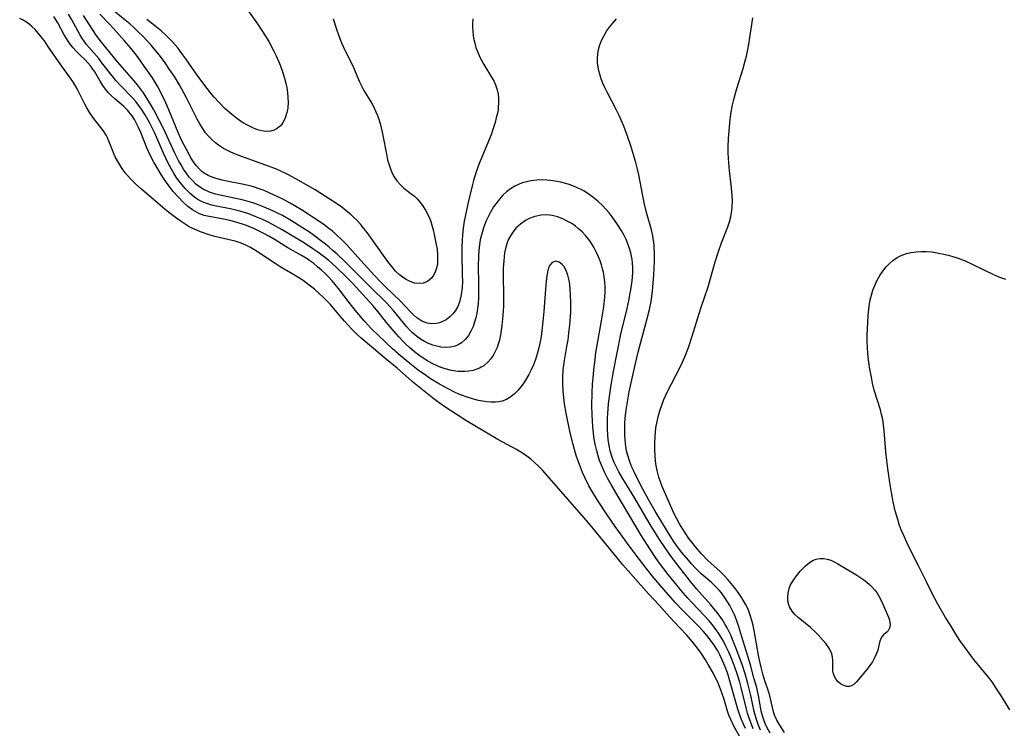
# Model space of a CAD drawing. Units: inches. Extents: x 2095841 to 2101098, y 254981 to 260375.
# Drawn here: x 2096139 to 2096275, y 255568 to 255666 of the extents above; entities that cross this region are included whole.
import ezdxf

# ---------------------------------------------------------------- set-up
doc = ezdxf.new("R2010")
doc.units = ezdxf.units.IN
doc.header["$MEASUREMENT"] = 0
doc.layers.add('c_18_T12S_R20E', color=240, linetype='Continuous')

msp = doc.modelspace()

# ---------------------------------------------------------------- linework, layer by layer
at = {"layer": 'c_18_T12S_R20E'}
for points in [[(2096181.84, 255665.72, 824), (2096182.3, 255664.27, 824), (2096182.63, 255663.34, 824), (2096183.01, 255662.36, 824), (2096183.51, 255661.29, 824), (2096184.42, 255659.5, 824), (2096184.67, 255658.98, 824), (2096185.49, 255656.99, 824), (2096185.74, 255656.45, 824), (2096186.1, 255655.77, 824), (2096187.12, 255654.08, 824), (2096187.49, 255653.4, 824), (2096187.76, 255652.83, 824), (2096187.96, 255652.33, 824), (2096188.14, 255651.82, 824), (2096188.32, 255651.21, 824), (2096188.61, 255650.05, 824), (2096188.75, 255649.36, 824), (2096189.16, 255647.21, 824), (2096189.42, 255646.03, 824), (2096189.52, 255645.65, 824), (2096189.7, 255645.1, 824), (2096189.91, 255644.57, 824), (2096190.25, 255643.89, 824), (2096190.66, 255643.28, 824), (2096191.13, 255642.74, 824), (2096191.63, 255642.29, 824), (2096192.58, 255641.57, 824), (2096193.08, 255641.16, 824), (2096193.47, 255640.79, 824), (2096193.74, 255640.5, 824), (2096194.21, 255639.9, 824), (2096194.62, 255639.25, 824), (2096195.03, 255638.44, 824), (2096195.28, 255637.82, 824), (2096195.49, 255637.16, 824), (2096195.66, 255636.53, 824), (2096195.8, 255635.89, 824), (2096196.09, 255634.5, 824), (2096196.2, 255633.84, 824), (2096196.28, 255633.07, 824), (2096196.28, 255632.2, 824), (2096196.24, 255631.81, 824), (2096196.13, 255631.21, 824), (2096195.94, 255630.65, 824), (2096195.68, 255630.16, 824), (2096195.42, 255629.83, 824), (2096194.89, 255629.4, 824), (2096194.26, 255629.15, 824), (2096193.63, 255629.09, 824), (2096193.1, 255629.17, 824), (2096192.5, 255629.36, 824), (2096191.91, 255629.64, 824), (2096191.41, 255629.97, 824), (2096191.03, 255630.28, 824), (2096190.46, 255630.83, 824), (2096189.93, 255631.45, 824), (2096189.4, 255632.13, 824), (2096189.02, 255632.66, 824), (2096186.53, 255636.15, 824), (2096186.08, 255636.73, 824), (2096185.61, 255637.3, 824), (2096185.11, 255637.85, 824), (2096184.67, 255638.28, 824), (2096184.27, 255638.65, 824), (2096183.66, 255639.17, 824), (2096183.02, 255639.66, 824), (2096182.32, 255640.15, 824), (2096181.45, 255640.73, 824), (2096179.34, 255642.04, 824), (2096176.69, 255643.57, 824), (2096175.56, 255644.18, 824), (2096174.59, 255644.65, 824), (2096174.03, 255644.89, 824), (2096172.89, 255645.35, 824), (2096171.77, 255645.76, 824), (2096168.95, 255646.76, 824), (2096168.33, 255646.99, 824), (2096167.72, 255647.25, 824), (2096167.13, 255647.54, 824), (2096166.67, 255647.79, 824), (2096166, 255648.23, 824), (2096165.57, 255648.56, 824), (2096165.15, 255648.93, 824), (2096164.66, 255649.43, 824), (2096164.22, 255649.96, 824), (2096163.79, 255650.57, 824), (2096163.41, 255651.18, 824), (2096163.06, 255651.83, 824), (2096161.59, 255654.76, 824), (2096160.94, 255655.99, 824), (2096160.66, 255656.49, 824), (2096159.9, 255657.72, 824), (2096159.24, 255658.71, 824), (2096158.62, 255659.6, 824), (2096157.82, 255660.68, 824), (2096157.34, 255661.28, 824), (2096156.69, 255662.05, 824), (2096156.13, 255662.67, 824), (2096155.55, 255663.29, 824), (2096154.95, 255663.88, 824), (2096154.34, 255664.46, 824), (2096153.72, 255665.01, 824), (2096153.06, 255665.57, 824), (2096151.13, 255667.14, 824)], [(2096169.79, 255667.29, 826), (2096171.4, 255664.99, 826), (2096172.08, 255663.97, 826), (2096172.93, 255662.55, 826), (2096173.6, 255661.33, 826), (2096173.97, 255660.59, 826), (2096174.44, 255659.53, 826), (2096174.67, 255658.92, 826), (2096174.86, 255658.37, 826), (2096175.13, 255657.5, 826), (2096175.35, 255656.62, 826), (2096175.45, 255656.15, 826), (2096175.54, 255655.51, 826), (2096175.6, 255654.81, 826), (2096175.61, 255654.13, 826), (2096175.56, 255653.46, 826), (2096175.52, 255653.12, 826), (2096175.44, 255652.74, 826), (2096175.21, 255651.99, 826), (2096174.88, 255651.33, 826), (2096174.55, 255650.91, 826), (2096174.11, 255650.55, 826), (2096173.67, 255650.32, 826), (2096173.18, 255650.18, 826), (2096172.49, 255650.13, 826), (2096172, 255650.2, 826), (2096171.59, 255650.3, 826), (2096171.17, 255650.44, 826), (2096170.72, 255650.63, 826), (2096170.27, 255650.85, 826), (2096169.62, 255651.2, 826), (2096169.05, 255651.56, 826), (2096168.49, 255651.96, 826), (2096167.79, 255652.51, 826), (2096166.87, 255653.32, 826), (2096166.02, 255654.17, 826), (2096165.39, 255654.88, 826), (2096164.89, 255655.47, 826), (2096164.41, 255656.08, 826), (2096163.56, 255657.21, 826), (2096162.74, 255658.35, 826), (2096161.49, 255660.16, 826), (2096160.93, 255660.93, 826), (2096160.36, 255661.68, 826), (2096159.62, 255662.53, 826), (2096159.1, 255663.06, 826), (2096158.71, 255663.43, 826), (2096158.06, 255664.02, 826), (2096157.4, 255664.58, 826), (2096156.11, 255665.6, 826)], [(2096238.23, 255566.09, 814), (2096237.22, 255567.89, 814), (2096236.79, 255568.8, 814), (2096236.54, 255569.42, 814), (2096236.35, 255569.96, 814), (2096235.87, 255571.57, 814), (2096235.57, 255572.51, 814), (2096235.3, 255573.25, 814), (2096234.99, 255573.98, 814), (2096234.7, 255574.58, 814), (2096234.4, 255575.15, 814), (2096233.69, 255576.41, 814), (2096233.29, 255577.08, 814), (2096232.72, 255577.96, 814), (2096232.19, 255578.68, 814), (2096231.7, 255579.3, 814), (2096230.72, 255580.45, 814), (2096229.77, 255581.5, 814), (2096228.31, 255583.02, 814), (2096226.88, 255584.63, 814), (2096225.44, 255586.19, 814), (2096222.61, 255589.36, 814), (2096221.89, 255590.21, 814), (2096219.88, 255592.64, 814), (2096217.15, 255596.02, 814), (2096211.43, 255602.55, 814), (2096210.81, 255603.24, 814), (2096210.18, 255603.9, 814), (2096209.69, 255604.37, 814), (2096209.17, 255604.81, 814), (2096208.63, 255605.24, 814), (2096208.16, 255605.56, 814), (2096207.2, 255606.14, 814), (2096204.62, 255607.52, 814), (2096200.2, 255610.15, 814), (2096199.1, 255610.85, 814), (2096197.29, 255612.06, 814), (2096196.5, 255612.61, 814), (2096195.56, 255613.31, 814), (2096192.82, 255615.52, 814), (2096192.25, 255616, 814), (2096190.67, 255617.38, 814), (2096188.98, 255618.78, 814), (2096187.42, 255620.13, 814), (2096185.71, 255621.56, 814), (2096185.06, 255622.16, 814), (2096184.44, 255622.79, 814), (2096183.42, 255623.87, 814), (2096182.84, 255624.53, 814), (2096181.42, 255626.23, 814), (2096181.07, 255626.61, 814), (2096180.51, 255627.17, 814), (2096179.93, 255627.72, 814), (2096179.25, 255628.32, 814), (2096178.54, 255628.89, 814), (2096177.69, 255629.5, 814), (2096176.49, 255630.25, 814), (2096174.53, 255631.41, 814), (2096173.82, 255631.85, 814), (2096171.1, 255633.68, 814), (2096170.44, 255634.07, 814), (2096169.76, 255634.42, 814), (2096169.15, 255634.68, 814), (2096168.3, 255634.94, 814), (2096166.29, 255635.4, 814), (2096165.49, 255635.61, 814), (2096164.84, 255635.8, 814), (2096163.53, 255636.24, 814), (2096162.98, 255636.46, 814), (2096162.43, 255636.71, 814), (2096161.94, 255636.96, 814), (2096161.37, 255637.31, 814), (2096160.82, 255637.68, 814), (2096160.24, 255638.1, 814), (2096159.13, 255638.94, 814), (2096158.59, 255639.38, 814), (2096155.39, 255642.11, 814), (2096154.52, 255642.89, 814), (2096153.83, 255643.56, 814), (2096153.45, 255643.98, 814), (2096153.09, 255644.42, 814), (2096152.57, 255645.16, 814), (2096152.16, 255645.83, 814), (2096151.78, 255646.53, 814), (2096151.6, 255646.92, 814), (2096151.34, 255647.53, 814), (2096150.89, 255648.69, 814), (2096150.65, 255649.24, 814), (2096150.45, 255649.62, 814), (2096150.04, 255650.25, 814), (2096148.72, 255651.95, 814), (2096148.14, 255652.82, 814), (2096147.81, 255653.4, 814), (2096147.49, 255653.98, 814), (2096146.45, 255656.01, 814), (2096145.96, 255656.89, 814), (2096145.63, 255657.38, 814), (2096143.9, 255659.79, 814), (2096142.42, 255661.94, 814), (2096141.93, 255662.64, 814), (2096141.51, 255663.2, 814), (2096141.07, 255663.74, 814), (2096140.65, 255664.21, 814), (2096140.21, 255664.65, 814), (2096139.6, 255665.15, 814), (2096139.01, 255665.52, 814), (2096138.52, 255665.77, 814)], [(2096238.84, 255567.57, 816), (2096238.52, 255568.25, 816), (2096238.27, 255568.81, 816), (2096238.05, 255569.39, 816), (2096237.77, 255570.22, 816), (2096236.82, 255573.66, 816), (2096236.37, 255575.11, 816), (2096236.09, 255575.87, 816), (2096235.85, 255576.51, 816), (2096235.58, 255577.13, 816), (2096235.3, 255577.74, 816), (2096234.99, 255578.31, 816), (2096234.52, 255579.07, 816), (2096234, 255579.8, 816), (2096233.53, 255580.4, 816), (2096233.03, 255580.98, 816), (2096232.31, 255581.75, 816), (2096230.21, 255583.84, 816), (2096229.13, 255584.99, 816), (2096228.24, 255585.98, 816), (2096227.22, 255587.16, 816), (2096225.95, 255588.67, 816), (2096225.09, 255589.72, 816), (2096224.16, 255590.92, 816), (2096222.88, 255592.64, 816), (2096220.83, 255595.48, 816), (2096219.64, 255597.24, 816), (2096218.38, 255599.16, 816), (2096217.74, 255600.2, 816), (2096217.2, 255601.14, 816), (2096216.62, 255602.27, 816), (2096216.3, 255602.98, 816), (2096216.01, 255603.7, 816), (2096215.73, 255604.46, 816), (2096215.48, 255605.2, 816), (2096215.25, 255605.95, 816), (2096215.01, 255606.84, 816), (2096214.62, 255608.45, 816), (2096214.05, 255611.17, 816), (2096213.83, 255612.48, 816), (2096213.71, 255613.35, 816), (2096213.62, 255614.21, 816), (2096213.57, 255615.27, 816), (2096213.57, 255616.08, 816), (2096213.64, 255617.17, 816), (2096213.76, 255618.18, 816), (2096214.15, 255620.39, 816), (2096214.3, 255621.31, 816), (2096214.42, 255622.24, 816), (2096214.55, 255623.39, 816), (2096214.63, 255624.46, 816), (2096214.67, 255625.25, 816), (2096214.69, 255626.42, 816), (2096214.66, 255627.54, 816), (2096214.61, 255628.25, 816), (2096214.53, 255628.95, 816), (2096214.44, 255629.53, 816), (2096214.27, 255630.25, 816), (2096214.05, 255630.9, 816), (2096213.74, 255631.48, 816), (2096213.51, 255631.75, 816), (2096213.07, 255632.05, 816), (2096212.61, 255632.17, 816), (2096212.09, 255632.01, 816), (2096211.78, 255631.63, 816), (2096211.62, 255631.27, 816), (2096211.48, 255630.73, 816), (2096211.38, 255630.11, 816), (2096211.3, 255629.43, 816), (2096211.2, 255628.33, 816), (2096210.97, 255625.24, 816), (2096210.84, 255623.84, 816), (2096210.7, 255622.56, 816), (2096210.58, 255621.78, 816), (2096210.45, 255621.02, 816), (2096210.28, 255620.21, 816), (2096210.09, 255619.51, 816), (2096209.8, 255618.59, 816), (2096209.52, 255617.86, 816), (2096209.21, 255617.15, 816), (2096208.89, 255616.52, 816), (2096208.42, 255615.72, 816), (2096208.1, 255615.24, 816), (2096207.77, 255614.79, 816), (2096207.39, 255614.34, 816), (2096206.91, 255613.85, 816), (2096206.39, 255613.43, 816), (2096205.81, 255613.08, 816), (2096205.18, 255612.84, 816), (2096204.75, 255612.74, 816), (2096204.29, 255612.69, 816), (2096203.68, 255612.68, 816), (2096203.08, 255612.72, 816), (2096202.48, 255612.81, 816), (2096201.95, 255612.91, 816), (2096201.43, 255613.04, 816), (2096200.37, 255613.36, 816), (2096199.57, 255613.65, 816), (2096199.2, 255613.81, 816), (2096198.62, 255614.08, 816), (2096197.93, 255614.42, 816), (2096196.54, 255615.17, 816), (2096195.31, 255615.93, 816), (2096194.74, 255616.31, 816), (2096193.6, 255617.12, 816), (2096192.43, 255618.03, 816), (2096191.14, 255619.11, 816), (2096189.98, 255620.13, 816), (2096188.1, 255621.89, 816), (2096187.12, 255622.85, 816), (2096186.67, 255623.33, 816), (2096186.18, 255623.89, 816), (2096185.13, 255625.12, 816), (2096184.18, 255626.31, 816), (2096182.6, 255628.41, 816), (2096182.14, 255628.97, 816), (2096181.7, 255629.48, 816), (2096181.21, 255630.01, 816), (2096180.72, 255630.49, 816), (2096180.22, 255630.95, 816), (2096179.7, 255631.41, 816), (2096179.16, 255631.85, 816), (2096178.6, 255632.25, 816), (2096178.23, 255632.5, 816), (2096177.45, 255632.97, 816), (2096175.59, 255634.03, 816), (2096173.82, 255635.12, 816), (2096172.93, 255635.65, 816), (2096172.26, 255636.01, 816), (2096171.62, 255636.34, 816), (2096170.96, 255636.64, 816), (2096169.85, 255637.1, 816), (2096169.3, 255637.3, 816), (2096168.4, 255637.59, 816), (2096167.92, 255637.73, 816), (2096167.31, 255637.88, 816), (2096166.7, 255638.01, 816), (2096164.49, 255638.39, 816), (2096164.03, 255638.51, 816), (2096163.66, 255638.63, 816), (2096163.37, 255638.74, 816), (2096163.03, 255638.91, 816), (2096162.39, 255639.29, 816), (2096161.78, 255639.75, 816), (2096161.11, 255640.35, 816), (2096160.48, 255641.02, 816), (2096159.75, 255641.84, 816), (2096159.04, 255642.73, 816), (2096158.48, 255643.54, 816), (2096158.07, 255644.17, 816), (2096157.59, 255644.97, 816), (2096157.06, 255645.9, 816), (2096156.56, 255646.84, 816), (2096156.09, 255647.86, 816), (2096155.24, 255650, 816), (2096154.95, 255650.66, 816), (2096154.68, 255651.22, 816), (2096154.39, 255651.76, 816), (2096154.08, 255652.27, 816), (2096153.81, 255652.63, 816), (2096153.42, 255653.07, 816), (2096152.85, 255653.62, 816), (2096151.67, 255654.64, 816), (2096151.23, 255655.06, 816), (2096150.81, 255655.49, 816), (2096150.4, 255655.98, 816), (2096150.03, 255656.49, 816), (2096149.64, 255657.09, 816), (2096148.89, 255658.38, 816), (2096148.64, 255658.75, 816), (2096148.31, 255659.2, 816), (2096147.94, 255659.62, 816), (2096147.55, 255660.02, 816), (2096146.79, 255660.75, 816), (2096146.33, 255661.22, 816), (2096145.89, 255661.71, 816), (2096145.5, 255662.2, 816), (2096145.21, 255662.62, 816), (2096144.69, 255663.47, 816), (2096143.77, 255665.13, 816), (2096143.26, 255666.01, 816)], [(2096239.89, 255567.54, 818), (2096239.55, 255568.38, 818), (2096239.23, 255569.29, 818), (2096239.12, 255569.67, 818), (2096238.92, 255570.4, 818), (2096238.23, 255573.22, 818), (2096238.03, 255573.95, 818), (2096237.67, 255575.11, 818), (2096237.3, 255576.17, 818), (2096236.8, 255577.47, 818), (2096236.52, 255578.11, 818), (2096236.13, 255578.97, 818), (2096235.8, 255579.62, 818), (2096235.44, 255580.25, 818), (2096235.05, 255580.86, 818), (2096234.75, 255581.27, 818), (2096234.26, 255581.9, 818), (2096233.74, 255582.51, 818), (2096233.12, 255583.18, 818), (2096231.46, 255584.94, 818), (2096230.86, 255585.6, 818), (2096229.94, 255586.65, 818), (2096228.96, 255587.83, 818), (2096228.13, 255588.88, 818), (2096227.08, 255590.25, 818), (2096226.49, 255591.09, 818), (2096225.62, 255592.39, 818), (2096224.47, 255594.21, 818), (2096221.09, 255599.89, 818), (2096220.3, 255601.23, 818), (2096219.77, 255602.19, 818), (2096219.4, 255602.92, 818), (2096219.05, 255603.65, 818), (2096218.67, 255604.62, 818), (2096218.46, 255605.26, 818), (2096218.28, 255605.94, 818), (2096218.06, 255606.89, 818), (2096217.89, 255607.85, 818), (2096217.81, 255608.47, 818), (2096217.73, 255609.29, 818), (2096217.67, 255610.11, 818), (2096217.63, 255610.94, 818), (2096217.61, 255612.25, 818), (2096217.64, 255613.96, 818), (2096217.7, 255615.2, 818), (2096217.76, 255616.02, 818), (2096217.86, 255617.17, 818), (2096218.03, 255618.58, 818), (2096218.16, 255619.56, 818), (2096218.41, 255621.07, 818), (2096218.92, 255623.94, 818), (2096219.19, 255625.58, 818), (2096219.29, 255626.27, 818), (2096219.38, 255627.23, 818), (2096219.42, 255627.93, 818), (2096219.43, 255628.64, 818), (2096219.4, 255629.27, 818), (2096219.3, 255630.09, 818), (2096219.2, 255630.62, 818), (2096219.08, 255631.15, 818), (2096218.92, 255631.7, 818), (2096218.74, 255632.24, 818), (2096218.53, 255632.77, 818), (2096218.3, 255633.3, 818), (2096217.87, 255634.12, 818), (2096217.3, 255635.01, 818), (2096216.7, 255635.76, 818), (2096216.25, 255636.23, 818), (2096215.77, 255636.67, 818), (2096215.32, 255637.02, 818), (2096214.81, 255637.38, 818), (2096214.28, 255637.69, 818), (2096213.59, 255638.03, 818), (2096212.86, 255638.31, 818), (2096212.11, 255638.5, 818), (2096211.38, 255638.59, 818), (2096210.58, 255638.56, 818), (2096209.72, 255638.38, 818), (2096208.91, 255638.08, 818), (2096208.42, 255637.82, 818), (2096207.73, 255637.32, 818), (2096207.11, 255636.74, 818), (2096206.57, 255636.06, 818), (2096206.09, 255635.22, 818), (2096205.94, 255634.88, 818), (2096205.7, 255634.12, 818), (2096205.53, 255633.32, 818), (2096205.41, 255632.25, 818), (2096205.36, 255631.2, 818), (2096205.36, 255630.38, 818), (2096205.39, 255627.23, 818), (2096205.37, 255625.99, 818), (2096205.3, 255624.66, 818), (2096205.16, 255623.29, 818), (2096204.97, 255622.02, 818), (2096204.81, 255621.27, 818), (2096204.6, 255620.56, 818), (2096204.49, 255620.25, 818), (2096204.29, 255619.79, 818), (2096204.06, 255619.35, 818), (2096203.66, 255618.74, 818), (2096203.19, 255618.19, 818), (2096202.65, 255617.73, 818), (2096202.31, 255617.52, 818), (2096202.05, 255617.38, 818), (2096201.72, 255617.24, 818), (2096201.17, 255617.08, 818), (2096200.59, 255616.97, 818), (2096200, 255616.92, 818), (2096199.48, 255616.93, 818), (2096199.11, 255616.95, 818), (2096198.22, 255617.08, 818), (2096197.33, 255617.3, 818), (2096196.78, 255617.49, 818), (2096196.21, 255617.72, 818), (2096195.53, 255618.04, 818), (2096194.87, 255618.4, 818), (2096194.27, 255618.77, 818), (2096193.68, 255619.17, 818), (2096193.07, 255619.64, 818), (2096192.38, 255620.23, 818), (2096191.95, 255620.65, 818), (2096191.53, 255621.07, 818), (2096190.94, 255621.71, 818), (2096189.72, 255623.12, 818), (2096189.22, 255623.72, 818), (2096188.06, 255625.18, 818), (2096187.33, 255626.05, 818), (2096184.54, 255629.09, 818), (2096183.65, 255630.01, 818), (2096182.28, 255631.36, 818), (2096181.23, 255632.3, 818), (2096180.3, 255633.03, 818), (2096179.72, 255633.45, 818), (2096179.05, 255633.91, 818), (2096177.86, 255634.67, 818), (2096174.8, 255636.52, 818), (2096173.46, 255637.26, 818), (2096172.75, 255637.62, 818), (2096171.98, 255637.99, 818), (2096171.08, 255638.37, 818), (2096170.17, 255638.72, 818), (2096169.27, 255639.01, 818), (2096168.56, 255639.2, 818), (2096167.85, 255639.37, 818), (2096165.74, 255639.8, 818), (2096165.08, 255639.95, 818), (2096164.37, 255640.15, 818), (2096163.76, 255640.39, 818), (2096163.29, 255640.63, 818), (2096162.85, 255640.92, 818), (2096162.48, 255641.2, 818), (2096162.13, 255641.5, 818), (2096161.76, 255641.86, 818), (2096161.4, 255642.24, 818), (2096160.96, 255642.75, 818), (2096160.53, 255643.29, 818), (2096160.16, 255643.82, 818), (2096159.86, 255644.29, 818), (2096159.49, 255644.93, 818), (2096159.14, 255645.58, 818), (2096158.72, 255646.43, 818), (2096158.4, 255647.14, 818), (2096157.48, 255649.26, 818), (2096157.15, 255649.98, 818), (2096156.83, 255650.64, 818), (2096156.5, 255651.27, 818), (2096155.86, 255652.41, 818), (2096155.26, 255653.35, 818), (2096154.96, 255653.77, 818), (2096154.55, 255654.29, 818), (2096154.11, 255654.79, 818), (2096152.48, 255656.44, 818), (2096151.79, 255657.19, 818), (2096151.28, 255657.81, 818), (2096149.89, 255659.63, 818), (2096149.44, 255660.2, 818), (2096148.06, 255661.8, 818), (2096147.73, 255662.21, 818), (2096147.43, 255662.63, 818), (2096147.12, 255663.08, 818), (2096146.84, 255663.55, 818), (2096145.72, 255665.55, 818), (2096145.26, 255666.35, 818)], [(2096234.87, 255583.65, 820), (2096234.01, 255584.71, 820), (2096232.11, 255586.85, 820), (2096231.24, 255587.87, 820), (2096230.76, 255588.47, 820), (2096229.74, 255589.78, 820), (2096228.56, 255591.34, 820), (2096227.71, 255592.55, 820), (2096226.94, 255593.72, 820), (2096225.79, 255595.56, 820), (2096225.04, 255596.81, 820), (2096223.52, 255599.41, 820), (2096222.41, 255601.21, 820), (2096221.84, 255602.16, 820), (2096221.33, 255603.08, 820), (2096221, 255603.71, 820), (2096220.69, 255604.35, 820), (2096220.45, 255604.94, 820), (2096220.31, 255605.34, 820), (2096220.14, 255605.94, 820), (2096219.97, 255606.71, 820), (2096219.86, 255607.49, 820), (2096219.79, 255608.19, 820), (2096219.74, 255608.96, 820), (2096219.74, 255609.71, 820), (2096219.75, 255610.47, 820), (2096219.79, 255611.14, 820), (2096219.9, 255612.45, 820), (2096220.07, 255613.82, 820), (2096220.26, 255615.1, 820), (2096220.59, 255616.93, 820), (2096221.08, 255619.51, 820), (2096221.62, 255622.09, 820), (2096222.46, 255625.64, 820), (2096222.74, 255626.92, 820), (2096222.86, 255627.58, 820), (2096222.98, 255628.24, 820), (2096223.15, 255629.49, 820), (2096223.24, 255630.55, 820), (2096223.25, 255631.25, 820), (2096223.22, 255631.94, 820), (2096223.17, 255632.44, 820), (2096222.99, 255633.34, 820), (2096222.81, 255633.96, 820), (2096222.59, 255634.58, 820), (2096222.33, 255635.17, 820), (2096222, 255635.82, 820), (2096221.64, 255636.46, 820), (2096221.13, 255637.28, 820), (2096220.39, 255638.34, 820), (2096219.97, 255638.87, 820), (2096219.53, 255639.39, 820), (2096219.06, 255639.89, 820), (2096218.42, 255640.5, 820), (2096217.74, 255641.06, 820), (2096217.23, 255641.43, 820), (2096216.47, 255641.9, 820), (2096216.03, 255642.13, 820), (2096215.58, 255642.35, 820), (2096214.95, 255642.61, 820), (2096214.32, 255642.83, 820), (2096213.8, 255642.98, 820), (2096213.29, 255643.11, 820), (2096212.74, 255643.22, 820), (2096212.19, 255643.31, 820), (2096211.39, 255643.39, 820), (2096210.78, 255643.42, 820), (2096209.95, 255643.39, 820), (2096209.14, 255643.29, 820), (2096208.54, 255643.16, 820), (2096207.98, 255643, 820), (2096207.44, 255642.78, 820), (2096206.97, 255642.56, 820), (2096206.36, 255642.2, 820), (2096205.79, 255641.78, 820), (2096205.31, 255641.34, 820), (2096205, 255641.01, 820), (2096204.49, 255640.37, 820), (2096204.02, 255639.69, 820), (2096203.6, 255638.98, 820), (2096203.22, 255638.24, 820), (2096203, 255637.77, 820), (2096202.67, 255636.94, 820), (2096202.46, 255636.31, 820), (2096202.28, 255635.67, 820), (2096202.17, 255635.15, 820), (2096202.06, 255634.5, 820), (2096201.97, 255633.68, 820), (2096201.92, 255632.86, 820), (2096201.9, 255631.52, 820), (2096201.95, 255629.06, 820), (2096201.95, 255627.89, 820), (2096201.93, 255627.1, 820), (2096201.88, 255626.31, 820), (2096201.8, 255625.65, 820), (2096201.7, 255625, 820), (2096201.56, 255624.37, 820), (2096201.39, 255623.76, 820), (2096201.18, 255623.15, 820), (2096200.88, 255622.5, 820), (2096200.53, 255621.9, 820), (2096200.1, 255621.35, 820), (2096199.6, 255620.9, 820), (2096199.12, 255620.61, 820), (2096198.71, 255620.44, 820), (2096198.07, 255620.3, 820), (2096197.4, 255620.27, 820), (2096196.71, 255620.32, 820), (2096196.17, 255620.42, 820), (2096195.6, 255620.59, 820), (2096195.03, 255620.8, 820), (2096194.48, 255621.07, 820), (2096193.92, 255621.39, 820), (2096193.34, 255621.81, 820), (2096192.8, 255622.29, 820), (2096192.38, 255622.71, 820), (2096191.98, 255623.15, 820), (2096190.12, 255625.42, 820), (2096189.2, 255626.43, 820), (2096186.96, 255628.63, 820), (2096185.45, 255630.15, 820), (2096183.4, 255632.18, 820), (2096182.41, 255633.15, 820), (2096181.86, 255633.64, 820), (2096181.3, 255634.12, 820), (2096180.79, 255634.53, 820), (2096179.93, 255635.18, 820), (2096179.07, 255635.81, 820), (2096178.42, 255636.27, 820), (2096177.26, 255637.04, 820), (2096176.45, 255637.55, 820), (2096175.64, 255638.04, 820), (2096174.84, 255638.5, 820), (2096174.17, 255638.84, 820), (2096173.49, 255639.16, 820), (2096172.33, 255639.66, 820), (2096171.39, 255640.02, 820), (2096170.75, 255640.24, 820), (2096170.1, 255640.43, 820), (2096169.45, 255640.61, 820), (2096168.4, 255640.85, 820), (2096166.43, 255641.25, 820), (2096165.57, 255641.47, 820), (2096164.74, 255641.74, 820), (2096163.86, 255642.14, 820), (2096163.35, 255642.47, 820), (2096162.88, 255642.86, 820), (2096162.43, 255643.29, 820), (2096161.96, 255643.82, 820), (2096161.53, 255644.39, 820), (2096161.18, 255644.91, 820), (2096160.82, 255645.51, 820), (2096160.48, 255646.12, 820), (2096159.97, 255647.13, 820), (2096158.41, 255650.52, 820), (2096157.8, 255651.71, 820), (2096157.04, 255653.12, 820), (2096156.34, 255654.34, 820), (2096156.01, 255654.88, 820), (2096155.61, 255655.47, 820), (2096154.78, 255656.58, 820), (2096154.29, 255657.19, 820), (2096152.06, 255659.76, 820), (2096149.83, 255662.48, 820), (2096149.37, 255663.09, 820), (2096149.01, 255663.59, 820), (2096148.67, 255664.1, 820), (2096147.36, 255666.18, 820)], [(2096201.14, 255665.72, 822), (2096201.11, 255665.07, 822), (2096201.11, 255664.54, 822), (2096201.14, 255664, 822), (2096201.2, 255663.35, 822), (2096201.29, 255662.83, 822), (2096201.41, 255662.33, 822), (2096201.58, 255661.75, 822), (2096201.79, 255661.17, 822), (2096202.13, 255660.42, 822), (2096202.67, 255659.4, 822), (2096203.73, 255657.64, 822), (2096204.03, 255657.11, 822), (2096204.28, 255656.57, 822), (2096204.52, 255655.88, 822), (2096204.65, 255655.27, 822), (2096204.71, 255654.69, 822), (2096204.71, 255654.09, 822), (2096204.67, 255653.49, 822), (2096204.63, 255653.17, 822), (2096204.54, 255652.66, 822), (2096204.39, 255652.01, 822), (2096204.21, 255651.36, 822), (2096203.86, 255650.24, 822), (2096203.66, 255649.68, 822), (2096203.08, 255648.25, 822), (2096202.28, 255646.35, 822), (2096202.02, 255645.69, 822), (2096201.6, 255644.55, 822), (2096201.23, 255643.35, 822), (2096201.04, 255642.62, 822), (2096200.44, 255640.13, 822), (2096200.16, 255638.78, 822), (2096199.96, 255637.72, 822), (2096199.82, 255636.75, 822), (2096199.71, 255635.78, 822), (2096199.66, 255635.16, 822), (2096199.61, 255634.07, 822), (2096199.61, 255633.25, 822), (2096199.69, 255630.27, 822), (2096199.7, 255629.42, 822), (2096199.66, 255628.5, 822), (2096199.55, 255627.59, 822), (2096199.36, 255626.72, 822), (2096199.21, 255626.28, 822), (2096199.07, 255625.93, 822), (2096198.76, 255625.39, 822), (2096198.4, 255624.92, 822), (2096197.99, 255624.51, 822), (2096197.45, 255624.09, 822), (2096196.87, 255623.78, 822), (2096196.56, 255623.67, 822), (2096196.13, 255623.57, 822), (2096195.48, 255623.53, 822), (2096194.83, 255623.62, 822), (2096194.1, 255623.9, 822), (2096193.42, 255624.35, 822), (2096192.98, 255624.74, 822), (2096192.54, 255625.18, 822), (2096191.13, 255626.65, 822), (2096189.05, 255628.67, 822), (2096188.51, 255629.2, 822), (2096187.52, 255630.26, 822), (2096185.67, 255632.26, 822), (2096183.72, 255634.44, 822), (2096183.09, 255635.08, 822), (2096182.22, 255635.92, 822), (2096181.74, 255636.34, 822), (2096181.26, 255636.73, 822), (2096180.6, 255637.23, 822), (2096180.01, 255637.64, 822), (2096177.47, 255639.29, 822), (2096176.46, 255639.91, 822), (2096175.9, 255640.23, 822), (2096174.98, 255640.71, 822), (2096173.99, 255641.2, 822), (2096172.98, 255641.66, 822), (2096172.3, 255641.95, 822), (2096171.63, 255642.2, 822), (2096170.96, 255642.43, 822), (2096170.5, 255642.56, 822), (2096169.9, 255642.72, 822), (2096169.29, 255642.86, 822), (2096167.4, 255643.2, 822), (2096166.49, 255643.38, 822), (2096165.66, 255643.6, 822), (2096165.11, 255643.79, 822), (2096164.59, 255644.02, 822), (2096164.02, 255644.35, 822), (2096163.68, 255644.61, 822), (2096163.44, 255644.82, 822), (2096162.96, 255645.36, 822), (2096162.65, 255645.78, 822), (2096162.37, 255646.21, 822), (2096162.09, 255646.68, 822), (2096161.57, 255647.63, 822), (2096160.95, 255648.82, 822), (2096160.41, 255649.99, 822), (2096159.15, 255653.1, 822), (2096158.58, 255654.4, 822), (2096158.28, 255655.03, 822), (2096158.03, 255655.53, 822), (2096157.57, 255656.37, 822), (2096156.86, 255657.54, 822), (2096156.43, 255658.2, 822), (2096155.74, 255659.17, 822), (2096154.78, 255660.48, 822), (2096153.88, 255661.63, 822), (2096153, 255662.67, 822), (2096151.08, 255664.82, 822), (2096149.61, 255666.37, 822)], [(2096242.24, 255566.92, 822), (2096241.8, 255567.75, 822), (2096241.57, 255568.26, 822), (2096241.37, 255568.77, 822), (2096241.19, 255569.31, 822), (2096241.01, 255570.01, 822), (2096240.61, 255572.12, 822), (2096240.33, 255573.35, 822), (2096240, 255574.59, 822), (2096239.51, 255576.35, 822), (2096238.34, 255580.25, 822), (2096237.91, 255581.64, 822), (2096237.63, 255582.47, 822), (2096237.31, 255583.28, 822), (2096236.96, 255584.01, 822), (2096236.67, 255584.55, 822), (2096236.35, 255585.08, 822), (2096235.94, 255585.71, 822), (2096235.49, 255586.32, 822), (2096235.19, 255586.69, 822), (2096234.64, 255587.26, 822), (2096234.07, 255587.78, 822), (2096232.71, 255588.97, 822), (2096231.93, 255589.72, 822), (2096231.37, 255590.34, 822), (2096230.94, 255590.82, 822), (2096230.05, 255591.89, 822), (2096229.58, 255592.49, 822), (2096228.98, 255593.32, 822), (2096228.64, 255593.83, 822), (2096228.03, 255594.81, 822), (2096226.36, 255597.6, 822), (2096225.47, 255599.16, 822), (2096224.65, 255600.66, 822), (2096223.86, 255602.16, 822), (2096223.47, 255602.98, 822), (2096223.14, 255603.71, 822), (2096222.84, 255604.46, 822), (2096222.56, 255605.32, 822), (2096222.4, 255605.97, 822), (2096222.29, 255606.62, 822), (2096222.19, 255607.5, 822), (2096222.15, 255608.18, 822), (2096222.14, 255608.84, 822), (2096222.17, 255609.84, 822), (2096222.21, 255610.48, 822), (2096222.34, 255611.64, 822), (2096222.5, 255612.75, 822), (2096222.75, 255614.14, 822), (2096223.19, 255616.2, 822), (2096223.62, 255618.03, 822), (2096224.01, 255619.6, 822), (2096225.26, 255624.25, 822), (2096225.56, 255625.52, 822), (2096225.77, 255626.62, 822), (2096225.97, 255628.06, 822), (2096226.07, 255629.17, 822), (2096226.16, 255630.3, 822), (2096226.2, 255631.11, 822), (2096226.24, 255632.34, 822), (2096226.24, 255633.06, 822), (2096226.2, 255634.3, 822), (2096226.16, 255634.83, 822), (2096226.09, 255635.29, 822), (2096226.02, 255635.69, 822), (2096225.83, 255636.54, 822), (2096225.17, 255638.93, 822), (2096224.88, 255640.05, 822), (2096224.62, 255641.23, 822), (2096224.07, 255644.14, 822), (2096223.9, 255644.91, 822), (2096223.66, 255645.84, 822), (2096223.39, 255646.77, 822), (2096222.98, 255648.12, 822), (2096222.53, 255649.46, 822), (2096222, 255650.86, 822), (2096221.7, 255651.58, 822), (2096221.35, 255652.35, 822), (2096221.01, 255653.06, 822), (2096219.71, 255655.54, 822), (2096219.33, 255656.32, 822), (2096219.07, 255656.92, 822), (2096218.84, 255657.53, 822), (2096218.68, 255658.03, 822), (2096218.55, 255658.52, 822), (2096218.4, 255659.28, 822), (2096218.37, 255659.65, 822), (2096218.36, 255660.26, 822), (2096218.4, 255660.86, 822), (2096218.5, 255661.46, 822), (2096218.64, 255661.97, 822), (2096218.92, 255662.7, 822), (2096219.28, 255663.39, 822), (2096219.64, 255663.98, 822), (2096220.05, 255664.56, 822), (2096220.49, 255665.12, 822), (2096221, 255665.7, 822)], [(2096244.22, 255567, 824), (2096243.56, 255568.04, 824), (2096243.16, 255568.73, 824), (2096242.84, 255569.43, 824), (2096242.65, 255570.03, 824), (2096242.34, 255571.5, 824), (2096242.21, 255572.06, 824), (2096241.92, 255573.01, 824), (2096241.57, 255574, 824), (2096241.27, 255574.92, 824), (2096240.98, 255576.04, 824), (2096240.69, 255577.44, 824), (2096240.02, 255581.12, 824), (2096239.88, 255581.82, 824), (2096239.7, 255582.51, 824), (2096239.48, 255583.25, 824), (2096239.24, 255583.91, 824), (2096239.05, 255584.34, 824), (2096238.83, 255584.77, 824), (2096238.3, 255585.65, 824), (2096237.73, 255586.49, 824), (2096237.31, 255587.06, 824), (2096236.87, 255587.63, 824), (2096236.41, 255588.17, 824), (2096235.85, 255588.75, 824), (2096235.27, 255589.31, 824), (2096233.68, 255590.76, 824), (2096232.71, 255591.76, 824), (2096231.91, 255592.69, 824), (2096231.43, 255593.31, 824), (2096231.02, 255593.86, 824), (2096230.15, 255595.12, 824), (2096229.71, 255595.85, 824), (2096229.28, 255596.64, 824), (2096228.99, 255597.23, 824), (2096228.13, 255599.14, 824), (2096227.3, 255601.05, 824), (2096227.06, 255601.68, 824), (2096226.84, 255602.32, 824), (2096226.61, 255603.25, 824), (2096226.45, 255604.16, 824), (2096226.34, 255605.2, 824), (2096226.29, 255606.23, 824), (2096226.29, 255607.09, 824), (2096226.33, 255607.95, 824), (2096226.46, 255609.16, 824), (2096226.61, 255610.02, 824), (2096226.81, 255610.87, 824), (2096226.98, 255611.48, 824), (2096227.25, 255612.29, 824), (2096227.56, 255613.08, 824), (2096227.97, 255613.98, 824), (2096229.26, 255616.45, 824), (2096229.9, 255617.73, 824), (2096230.45, 255618.96, 824), (2096230.94, 255620.23, 824), (2096231.48, 255621.82, 824), (2096232.66, 255625.68, 824), (2096233.67, 255628.63, 824), (2096234.01, 255629.79, 824), (2096234.64, 255632.09, 824), (2096235.08, 255633.52, 824), (2096235.52, 255634.74, 824), (2096236.4, 255636.96, 824), (2096236.62, 255637.64, 824), (2096236.8, 255638.32, 824), (2096236.94, 255639.2, 824), (2096236.98, 255639.68, 824), (2096237.01, 255640.66, 824), (2096237, 255641.17, 824), (2096236.96, 255641.86, 824), (2096236.87, 255642.73, 824), (2096236.63, 255644.68, 824), (2096236.52, 255645.81, 824), (2096236.47, 255646.43, 824), (2096236.44, 255647.17, 824), (2096236.43, 255647.93, 824), (2096236.48, 255649.18, 824), (2096236.55, 255650.16, 824), (2096236.66, 255651.32, 824), (2096236.81, 255652.51, 824), (2096237.04, 255653.82, 824), (2096237.2, 255654.53, 824), (2096237.43, 255655.42, 824), (2096237.63, 255656.08, 824), (2096238.51, 255658.84, 824), (2096238.8, 255659.89, 824), (2096238.96, 255660.56, 824), (2096239.11, 255661.24, 824), (2096239.28, 255662.21, 824), (2096239.84, 255665.82, 824)], [(2096275.35, 255570.16, 826), (2096274.12, 255572.16, 826), (2096273.4, 255573.3, 826), (2096273.01, 255573.87, 826), (2096272.59, 255574.43, 826), (2096270.38, 255577.12, 826), (2096269.95, 255577.68, 826), (2096269.1, 255578.84, 826), (2096268.47, 255579.75, 826), (2096267.91, 255580.61, 826), (2096267.14, 255581.83, 826), (2096266.49, 255582.93, 826), (2096265.43, 255584.78, 826), (2096264.59, 255586.33, 826), (2096263.87, 255587.77, 826), (2096262.76, 255590.05, 826), (2096261.59, 255592.32, 826), (2096261.17, 255593.18, 826), (2096260.65, 255594.33, 826), (2096260.35, 255595.05, 826), (2096260.08, 255595.78, 826), (2096259.86, 255596.45, 826), (2096259.52, 255597.66, 826), (2096259.24, 255598.91, 826), (2096259.01, 255600.19, 826), (2096258.79, 255601.58, 826), (2096258.5, 255603.52, 826), (2096258.36, 255604.64, 826), (2096258.24, 255605.8, 826), (2096257.99, 255608.72, 826), (2096257.84, 255609.96, 826), (2096257.75, 255610.49, 826), (2096257.64, 255611, 826), (2096257.48, 255611.64, 826), (2096256.62, 255614.35, 826), (2096256.38, 255615.32, 826), (2096256.22, 255616.13, 826), (2096256.03, 255617.24, 826), (2096255.84, 255618.53, 826), (2096255.74, 255619.43, 826), (2096255.68, 255620.25, 826), (2096255.66, 255621.09, 826), (2096255.66, 255621.94, 826), (2096255.73, 255623.71, 826), (2096255.78, 255624.65, 826), (2096255.86, 255625.58, 826), (2096255.95, 255626.25, 826), (2096256.06, 255626.82, 826), (2096256.23, 255627.51, 826), (2096256.44, 255628.18, 826), (2096256.69, 255628.83, 826), (2096256.82, 255629.14, 826), (2096257.04, 255629.58, 826), (2096257.41, 255630.21, 826), (2096257.82, 255630.81, 826), (2096258.28, 255631.39, 826), (2096258.78, 255631.92, 826), (2096259.17, 255632.27, 826), (2096259.78, 255632.69, 826), (2096260.36, 255632.99, 826), (2096261.07, 255633.24, 826), (2096261.72, 255633.4, 826), (2096262.4, 255633.5, 826), (2096263.1, 255633.54, 826), (2096263.82, 255633.52, 826), (2096264.56, 255633.46, 826), (2096265.28, 255633.36, 826), (2096266.24, 255633.17, 826), (2096266.86, 255633.01, 826), (2096267.49, 255632.84, 826), (2096268.22, 255632.6, 826), (2096269.18, 255632.24, 826), (2096270.16, 255631.79, 826), (2096273.31, 255630.26, 826), (2096274.05, 255629.94, 826), (2096274.76, 255629.71, 826)], [(2096240.91, 255567.34, 820), (2096240.59, 255568.12, 820), (2096240.38, 255568.69, 820), (2096240.19, 255569.28, 820), (2096240.02, 255569.92, 820), (2096239.56, 255572.12, 820), (2096239.17, 255573.77, 820), (2096238.79, 255575.12, 820), (2096238.35, 255576.43, 820), (2096237.51, 255578.72, 820), (2096237.05, 255579.87, 820), (2096236.8, 255580.45, 820), (2096236.29, 255581.49, 820), (2096236.04, 255581.94, 820), (2096235.63, 255582.6, 820), (2096235.18, 255583.25, 820), (2096234.87, 255583.65, 820)]]:
    msp.add_polyline3d(points, dxfattribs=at)
msp.add_polyline3d([(2096255.6, 255575.73, 826), (2096254.15, 255574, 826), (2096253.8, 255573.67, 826), (2096253.47, 255573.46, 826), (2096253.17, 255573.36, 826), (2096252.83, 255573.36, 826), (2096252.4, 255573.49, 826), (2096251.97, 255573.74, 826), (2096251.64, 255574.01, 826), (2096251.35, 255574.35, 826), (2096251.08, 255574.84, 826), (2096250.98, 255575.13, 826), (2096250.91, 255575.48, 826), (2096250.88, 255576.11, 826), (2096250.89, 255576.96, 826), (2096250.85, 255577.41, 826), (2096250.75, 255577.87, 826), (2096250.58, 255578.29, 826), (2096250.35, 255578.71, 826), (2096249.91, 255579.33, 826), (2096249.56, 255579.75, 826), (2096248.86, 255580.53, 826), (2096248.52, 255580.88, 826), (2096247.82, 255581.55, 826), (2096246.13, 255582.9, 826), (2096245.66, 255583.33, 826), (2096245.26, 255583.8, 826), (2096244.92, 255584.39, 826), (2096244.82, 255584.65, 826), (2096244.7, 255585.15, 826), (2096244.66, 255585.74, 826), (2096244.71, 255586.33, 826), (2096244.86, 255586.92, 826), (2096245.02, 255587.32, 826), (2096245.36, 255587.94, 826), (2096245.63, 255588.34, 826), (2096245.92, 255588.73, 826), (2096246.39, 255589.3, 826), (2096246.89, 255589.84, 826), (2096247.11, 255590.06, 826), (2096247.62, 255590.49, 826), (2096248.1, 255590.79, 826), (2096248.6, 255590.99, 826), (2096249.1, 255591.08, 826), (2096249.61, 255591.08, 826), (2096250.12, 255590.99, 826), (2096250.6, 255590.83, 826), (2096251.07, 255590.61, 826), (2096251.61, 255590.32, 826), (2096254.08, 255588.84, 826), (2096254.61, 255588.51, 826), (2096255.2, 255588.1, 826), (2096255.6, 255587.8, 826), (2096255.97, 255587.49, 826), (2096256.31, 255587.16, 826), (2096256.68, 255586.73, 826), (2096256.96, 255586.35, 826), (2096257.21, 255585.94, 826), (2096257.53, 255585.34, 826), (2096257.95, 255584.44, 826), (2096258.57, 255582.98, 826), (2096258.72, 255582.55, 826), (2096258.81, 255581.9, 826), (2096258.72, 255581.44, 826), (2096258.53, 255581.09, 826), (2096258.34, 255580.88, 826), (2096257.89, 255580.5, 826), (2096257.62, 255580.19, 826), (2096257.4, 255579.65, 826), (2096257.23, 255578.84, 826), (2096257.1, 255578.4, 826), (2096256.94, 255577.93, 826), (2096256.67, 255577.32, 826), (2096256.37, 255576.79, 826), (2096256.03, 255576.28, 826)], close=True, dxfattribs=at)

doc.saveas('drawing.dxf')
